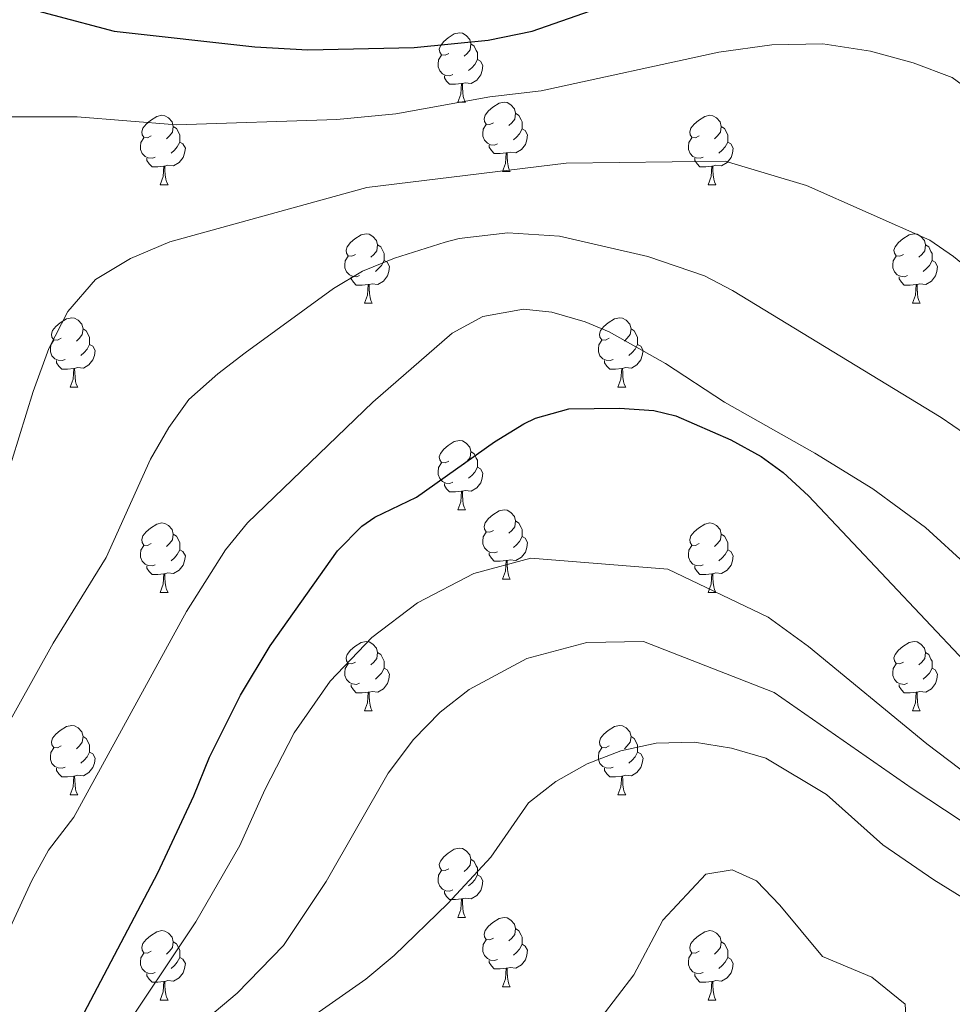
# Model space of a CAD drawing. Extents: x 609521 to 614029, y 763825 to 766868.
# Drawn here: x 612851 to 612986, y 764477 to 764619 of the extents above; entities that cross this region are included whole.
import ezdxf

# ---------------------------------------------------------------- set-up
doc = ezdxf.new("R2010")
doc.units = 0
doc.header["$MEASUREMENT"] = 0
for name, color, linetype in [('Nivel 36', 7, 'Continuous'), ('Nivel 4', 7, 'Continuous'), ('Nivel 5', 7, 'Continuous'), ('Nivel 61', 7, 'Continuous')]:
    doc.layers.add(name, color=color, linetype=linetype)

msp = doc.modelspace()

# ---------------------------------------------------------------- linework, layer by layer
at = {"layer": 'Nivel 36', "color": 92, "linetype": 'Continuous', "lineweight": 0, "flags": 128}
for points in [[(612912.796, 764614.549), (612912.266, 764614.284), (612911.736, 764614.339), (612911.471, 764614.709), (612911.416, 764615.134), (612911.576, 764615.654), (612912.056, 764616.249), (612912.691, 764616.779), (612913.591, 764617.364), (612914.336, 764617.524), (612914.761, 764617.469), (612915.291, 764617.154), (612915.821, 764616.569), (612915.981, 764615.929), (612915.871, 764615.079), (612915.446, 764614.549), (612915.026, 764614.124)], [(612915.981, 764615.929), (612916.456, 764615.614), (612916.771, 764614.974), (612916.931, 764614.654), (612916.931, 764614.074), (612916.931, 764613.649), (612916.561, 764612.959), (612916.141, 764612.479), (612915.661, 764612.059)], [(612913.381, 764611.469), (612912.956, 764611.309), (612912.371, 764611.369), (612911.896, 764611.579), (612911.471, 764612.004), (612911.256, 764612.589), (612911.256, 764613.009), (612911.311, 764613.594), (612911.736, 764614.284)], [(612916.931, 764613.649), (612917.386, 764613.399), (612917.731, 764612.784), (612917.621, 764612.059), (612917.411, 764611.419), (612916.826, 764610.679), (612916.031, 764610.199), (612915.181, 764610.304), (612914.751, 764610.174)], [(612914.641, 764610.174), (612913.751, 764610.089), (612912.906, 764610.089), (612912.481, 764610.519), (612912.161, 764610.994), (612912.161, 764611.309)], [(612914.096, 764607.489), (612914.531, 764608.649), (612914.641, 764610.174), (612914.751, 764610.174), (612914.786, 764609.589), (612914.821, 764608.904), (612914.891, 764608.289), (612915.006, 764607.889), (612915.221, 764607.489)], [(612914.096, 764607.489), (612915.221, 764607.489)], [(612919.271, 764604.514), (612918.741, 764604.249), (612918.211, 764604.304), (612917.946, 764604.674), (612917.891, 764605.099), (612918.051, 764605.619), (612918.531, 764606.214), (612919.166, 764606.744), (612920.066, 764607.329), (612920.811, 764607.489), (612921.236, 764607.434), (612921.766, 764607.119), (612922.296, 764606.534), (612922.456, 764605.894), (612922.346, 764605.044), (612921.921, 764604.514), (612921.501, 764604.089)], [(612869.716, 764602.609), (612869.186, 764602.344), (612868.656, 764602.399), (612868.391, 764602.769), (612868.336, 764603.194), (612868.496, 764603.714), (612868.976, 764604.309), (612869.611, 764604.839), (612870.511, 764605.424), (612871.256, 764605.584), (612871.681, 764605.529), (612872.211, 764605.214), (612872.741, 764604.629), (612872.901, 764603.989), (612872.791, 764603.139), (612872.366, 764602.609), (612871.946, 764602.184)], [(612922.456, 764605.894), (612922.931, 764605.579), (612923.246, 764604.939), (612923.406, 764604.619), (612923.406, 764604.039), (612923.406, 764603.614), (612923.036, 764602.924), (612922.616, 764602.444), (612922.136, 764602.024)], [(612949.043, 764602.609), (612948.513, 764602.344), (612947.983, 764602.399), (612947.718, 764602.769), (612947.663, 764603.194), (612947.823, 764603.714), (612948.303, 764604.309), (612948.938, 764604.839), (612949.838, 764605.424), (612950.583, 764605.584), (612951.008, 764605.529), (612951.538, 764605.214), (612952.068, 764604.629), (612952.228, 764603.989), (612952.118, 764603.139), (612951.693, 764602.609), (612951.273, 764602.184)], [(612872.901, 764603.989), (612873.376, 764603.674), (612873.691, 764603.034), (612873.851, 764602.714), (612873.851, 764602.134), (612873.851, 764601.709), (612873.481, 764601.019), (612873.061, 764600.539), (612872.581, 764600.119)], [(612919.856, 764601.434), (612919.431, 764601.274), (612918.846, 764601.334), (612918.371, 764601.544), (612917.946, 764601.969), (612917.731, 764602.554), (612917.731, 764602.974), (612917.786, 764603.559), (612918.211, 764604.249)], [(612952.228, 764603.989), (612952.703, 764603.674), (612953.018, 764603.034), (612953.178, 764602.714), (612953.178, 764602.134), (612953.178, 764601.709), (612952.808, 764601.019), (612952.388, 764600.539), (612951.908, 764600.119)], [(612870.301, 764599.529), (612869.876, 764599.369), (612869.291, 764599.429), (612868.816, 764599.639), (612868.391, 764600.064), (612868.176, 764600.649), (612868.176, 764601.069), (612868.231, 764601.654), (612868.656, 764602.344)], [(612923.406, 764603.614), (612923.861, 764603.364), (612924.206, 764602.749), (612924.096, 764602.024), (612923.886, 764601.384), (612923.301, 764600.644), (612922.506, 764600.164), (612921.656, 764600.269), (612921.226, 764600.139)], [(612949.628, 764599.529), (612949.203, 764599.369), (612948.618, 764599.429), (612948.143, 764599.639), (612947.718, 764600.064), (612947.503, 764600.649), (612947.503, 764601.069), (612947.558, 764601.654), (612947.983, 764602.344)], [(612873.851, 764601.709), (612874.306, 764601.459), (612874.651, 764600.844), (612874.541, 764600.119), (612874.331, 764599.479), (612873.746, 764598.739), (612872.951, 764598.259), (612872.101, 764598.364), (612871.671, 764598.234)], [(612921.116, 764600.139), (612920.226, 764600.054), (612919.381, 764600.054), (612918.956, 764600.484), (612918.636, 764600.959), (612918.636, 764601.274)], [(612953.178, 764601.709), (612953.633, 764601.459), (612953.978, 764600.844), (612953.868, 764600.119), (612953.658, 764599.479), (612953.073, 764598.739), (612952.278, 764598.259), (612951.428, 764598.364), (612950.998, 764598.234)], [(612871.561, 764598.234), (612870.671, 764598.149), (612869.826, 764598.149), (612869.401, 764598.579), (612869.081, 764599.054), (612869.081, 764599.369)], [(612920.571, 764597.454), (612921.006, 764598.614), (612921.116, 764600.139), (612921.226, 764600.139), (612921.261, 764599.554), (612921.296, 764598.869), (612921.366, 764598.254), (612921.481, 764597.854), (612921.696, 764597.454)], [(612950.888, 764598.234), (612949.998, 764598.149), (612949.153, 764598.149), (612948.728, 764598.579), (612948.408, 764599.054), (612948.408, 764599.369)], [(612871.016, 764595.549), (612871.451, 764596.709), (612871.561, 764598.234), (612871.671, 764598.234), (612871.706, 764597.649), (612871.741, 764596.964), (612871.811, 764596.349), (612871.926, 764595.949), (612872.141, 764595.549)], [(612950.343, 764595.549), (612950.778, 764596.709), (612950.888, 764598.234), (612950.998, 764598.234), (612951.033, 764597.649), (612951.068, 764596.964), (612951.138, 764596.349), (612951.253, 764595.949), (612951.468, 764595.549)], [(612920.571, 764597.454), (612921.696, 764597.454)], [(612871.016, 764595.549), (612872.141, 764595.549)], [(612950.343, 764595.549), (612951.468, 764595.549)], [(612899.293, 764585.466), (612898.763, 764585.201), (612898.233, 764585.256), (612897.968, 764585.626), (612897.913, 764586.051), (612898.073, 764586.571), (612898.553, 764587.166), (612899.188, 764587.696), (612900.088, 764588.281), (612900.833, 764588.441), (612901.258, 764588.386), (612901.788, 764588.071), (612902.318, 764587.486), (612902.478, 764586.846), (612902.368, 764585.996), (612901.943, 764585.466), (612901.523, 764585.041)], [(612978.62, 764585.466), (612978.09, 764585.201), (612977.56, 764585.256), (612977.295, 764585.626), (612977.24, 764586.051), (612977.4, 764586.571), (612977.88, 764587.166), (612978.515, 764587.696), (612979.415, 764588.281), (612980.16, 764588.441), (612980.585, 764588.386), (612981.115, 764588.071), (612981.645, 764587.486), (612981.805, 764586.846), (612981.695, 764585.996), (612981.27, 764585.466), (612980.85, 764585.041)], [(612902.478, 764586.846), (612902.953, 764586.531), (612903.268, 764585.891), (612903.428, 764585.571), (612903.428, 764584.991), (612903.428, 764584.566), (612903.058, 764583.876), (612902.638, 764583.396), (612902.158, 764582.976)], [(612981.805, 764586.846), (612982.28, 764586.531), (612982.595, 764585.891), (612982.755, 764585.571), (612982.755, 764584.991), (612982.755, 764584.566), (612982.385, 764583.876), (612981.965, 764583.396), (612981.485, 764582.976)], [(612899.878, 764582.386), (612899.453, 764582.226), (612898.868, 764582.286), (612898.393, 764582.496), (612897.968, 764582.921), (612897.753, 764583.506), (612897.753, 764583.926), (612897.808, 764584.511), (612898.233, 764585.201)], [(612979.205, 764582.386), (612978.78, 764582.226), (612978.195, 764582.286), (612977.72, 764582.496), (612977.295, 764582.921), (612977.08, 764583.506), (612977.08, 764583.926), (612977.135, 764584.511), (612977.56, 764585.201)], [(612903.428, 764584.566), (612903.883, 764584.316), (612904.228, 764583.701), (612904.118, 764582.976), (612903.908, 764582.336), (612903.323, 764581.596), (612902.528, 764581.116), (612901.678, 764581.221), (612901.248, 764581.091)], [(612982.755, 764584.566), (612983.21, 764584.316), (612983.555, 764583.701), (612983.445, 764582.976), (612983.235, 764582.336), (612982.65, 764581.596), (612981.855, 764581.116), (612981.005, 764581.221), (612980.575, 764581.091)], [(612901.138, 764581.091), (612900.248, 764581.006), (612899.403, 764581.006), (612898.978, 764581.436), (612898.658, 764581.911), (612898.658, 764582.226)], [(612900.593, 764578.406), (612901.028, 764579.566), (612901.138, 764581.091), (612901.248, 764581.091), (612901.283, 764580.506), (612901.318, 764579.821), (612901.388, 764579.206), (612901.503, 764578.806), (612901.718, 764578.406)], [(612980.465, 764581.091), (612979.575, 764581.006), (612978.73, 764581.006), (612978.305, 764581.436), (612977.985, 764581.911), (612977.985, 764582.226)], [(612979.92, 764578.406), (612980.355, 764579.566), (612980.465, 764581.091), (612980.575, 764581.091), (612980.61, 764580.506), (612980.645, 764579.821), (612980.715, 764579.206), (612980.83, 764578.806), (612981.045, 764578.406)], [(612900.593, 764578.406), (612901.718, 764578.406)], [(612979.92, 764578.406), (612981.045, 764578.406)], [(612856.657, 764573.326), (612856.127, 764573.061), (612855.597, 764573.116), (612855.332, 764573.486), (612855.277, 764573.911), (612855.437, 764574.431), (612855.917, 764575.026), (612856.552, 764575.556), (612857.452, 764576.141), (612858.197, 764576.301), (612858.622, 764576.246), (612859.152, 764575.931), (612859.682, 764575.346), (612859.842, 764574.706), (612859.732, 764573.856), (612859.307, 764573.326), (612858.887, 764572.901)], [(612935.984, 764573.326), (612935.454, 764573.061), (612934.924, 764573.116), (612934.659, 764573.486), (612934.604, 764573.911), (612934.764, 764574.431), (612935.244, 764575.026), (612935.879, 764575.556), (612936.779, 764576.141), (612937.524, 764576.301), (612937.949, 764576.246), (612938.479, 764575.931), (612939.009, 764575.346), (612939.169, 764574.706), (612939.059, 764573.856), (612938.634, 764573.326), (612938.214, 764572.901)], [(612859.842, 764574.706), (612860.317, 764574.391), (612860.632, 764573.751), (612860.792, 764573.431), (612860.792, 764572.851), (612860.792, 764572.426), (612860.422, 764571.736), (612860.002, 764571.256), (612859.522, 764570.836)], [(612939.169, 764574.706), (612939.644, 764574.391), (612939.959, 764573.751), (612940.119, 764573.431), (612940.119, 764572.851), (612940.119, 764572.426), (612939.749, 764571.736), (612939.329, 764571.256), (612938.849, 764570.836)], [(612857.242, 764570.246), (612856.817, 764570.086), (612856.232, 764570.146), (612855.757, 764570.356), (612855.332, 764570.781), (612855.117, 764571.366), (612855.117, 764571.786), (612855.172, 764572.371), (612855.597, 764573.061)], [(612860.792, 764572.426), (612861.247, 764572.176), (612861.592, 764571.561), (612861.482, 764570.836), (612861.272, 764570.196), (612860.687, 764569.456), (612859.892, 764568.976), (612859.042, 764569.081), (612858.612, 764568.951)], [(612936.569, 764570.246), (612936.144, 764570.086), (612935.559, 764570.146), (612935.084, 764570.356), (612934.659, 764570.781), (612934.444, 764571.366), (612934.444, 764571.786), (612934.499, 764572.371), (612934.924, 764573.061)], [(612940.119, 764572.426), (612940.574, 764572.176), (612940.919, 764571.561), (612940.809, 764570.836), (612940.599, 764570.196), (612940.014, 764569.456), (612939.219, 764568.976), (612938.369, 764569.081), (612937.939, 764568.951)], [(612858.502, 764568.951), (612857.612, 764568.866), (612856.767, 764568.866), (612856.342, 764569.296), (612856.022, 764569.771), (612856.022, 764570.086)], [(612937.829, 764568.951), (612936.939, 764568.866), (612936.094, 764568.866), (612935.669, 764569.296), (612935.349, 764569.771), (612935.349, 764570.086)], [(612857.957, 764566.266), (612858.392, 764567.426), (612858.502, 764568.951), (612858.612, 764568.951), (612858.647, 764568.366), (612858.682, 764567.681), (612858.752, 764567.066), (612858.867, 764566.666), (612859.082, 764566.266)], [(612937.284, 764566.266), (612937.719, 764567.426), (612937.829, 764568.951), (612937.939, 764568.951), (612937.974, 764568.366), (612938.009, 764567.681), (612938.079, 764567.066), (612938.194, 764566.666), (612938.409, 764566.266)], [(612857.957, 764566.266), (612859.082, 764566.266)], [(612937.284, 764566.266), (612938.409, 764566.266)], [(612912.796, 764555.557), (612912.266, 764555.292), (612911.736, 764555.347), (612911.471, 764555.717), (612911.416, 764556.142), (612911.576, 764556.662), (612912.056, 764557.257), (612912.691, 764557.787), (612913.591, 764558.372), (612914.336, 764558.532), (612914.761, 764558.477), (612915.291, 764558.162), (612915.821, 764557.577), (612915.981, 764556.937), (612915.871, 764556.087), (612915.446, 764555.557), (612915.026, 764555.132)], [(612915.981, 764556.937), (612916.456, 764556.622), (612916.771, 764555.982), (612916.931, 764555.662), (612916.931, 764555.082), (612916.931, 764554.657), (612916.561, 764553.967), (612916.141, 764553.487), (612915.661, 764553.067)], [(612913.381, 764552.477), (612912.956, 764552.317), (612912.371, 764552.377), (612911.896, 764552.587), (612911.471, 764553.012), (612911.256, 764553.597), (612911.256, 764554.017), (612911.311, 764554.602), (612911.736, 764555.292)], [(612916.931, 764554.657), (612917.386, 764554.407), (612917.731, 764553.792), (612917.621, 764553.067), (612917.411, 764552.427), (612916.826, 764551.687), (612916.031, 764551.207), (612915.181, 764551.312), (612914.751, 764551.182)], [(612914.641, 764551.182), (612913.751, 764551.097), (612912.906, 764551.097), (612912.481, 764551.527), (612912.161, 764552.002), (612912.161, 764552.317)], [(612914.096, 764548.497), (612914.531, 764549.657), (612914.641, 764551.182), (612914.751, 764551.182), (612914.786, 764550.597), (612914.821, 764549.912), (612914.891, 764549.297), (612915.006, 764548.897), (612915.221, 764548.497)], [(612914.096, 764548.497), (612915.221, 764548.497)], [(612919.271, 764545.522), (612918.741, 764545.257), (612918.211, 764545.312), (612917.946, 764545.682), (612917.891, 764546.107), (612918.051, 764546.627), (612918.531, 764547.222), (612919.166, 764547.752), (612920.066, 764548.337), (612920.811, 764548.497), (612921.236, 764548.442), (612921.766, 764548.127), (612922.296, 764547.542), (612922.456, 764546.902), (612922.346, 764546.052), (612921.921, 764545.522), (612921.501, 764545.097)], [(612922.456, 764546.902), (612922.931, 764546.587), (612923.246, 764545.947), (612923.406, 764545.627), (612923.406, 764545.047), (612923.406, 764544.622), (612923.036, 764543.932), (612922.616, 764543.452), (612922.136, 764543.032)], [(612869.716, 764543.617), (612869.186, 764543.352), (612868.656, 764543.407), (612868.391, 764543.777), (612868.336, 764544.202), (612868.496, 764544.722), (612868.976, 764545.317), (612869.611, 764545.847), (612870.511, 764546.432), (612871.256, 764546.592), (612871.681, 764546.537), (612872.211, 764546.222), (612872.741, 764545.637), (612872.901, 764544.997), (612872.791, 764544.147), (612872.366, 764543.617), (612871.946, 764543.192)], [(612919.856, 764542.442), (612919.431, 764542.282), (612918.846, 764542.342), (612918.371, 764542.552), (612917.946, 764542.977), (612917.731, 764543.562), (612917.731, 764543.982), (612917.786, 764544.567), (612918.211, 764545.257)], [(612949.043, 764543.617), (612948.513, 764543.352), (612947.983, 764543.407), (612947.718, 764543.777), (612947.663, 764544.202), (612947.823, 764544.722), (612948.303, 764545.317), (612948.938, 764545.847), (612949.838, 764546.432), (612950.583, 764546.592), (612951.008, 764546.537), (612951.538, 764546.222), (612952.068, 764545.637), (612952.228, 764544.997), (612952.118, 764544.147), (612951.693, 764543.617), (612951.273, 764543.192)], [(612872.901, 764544.997), (612873.376, 764544.682), (612873.691, 764544.042), (612873.851, 764543.722), (612873.851, 764543.142), (612873.851, 764542.717), (612873.481, 764542.027), (612873.061, 764541.547), (612872.581, 764541.127)], [(612923.406, 764544.622), (612923.861, 764544.372), (612924.206, 764543.757), (612924.096, 764543.032), (612923.886, 764542.392), (612923.301, 764541.652), (612922.506, 764541.172), (612921.656, 764541.277), (612921.226, 764541.147)], [(612952.228, 764544.997), (612952.703, 764544.682), (612953.018, 764544.042), (612953.178, 764543.722), (612953.178, 764543.142), (612953.178, 764542.717), (612952.808, 764542.027), (612952.388, 764541.547), (612951.908, 764541.127)], [(612870.301, 764540.537), (612869.876, 764540.377), (612869.291, 764540.437), (612868.816, 764540.647), (612868.391, 764541.072), (612868.176, 764541.657), (612868.176, 764542.077), (612868.231, 764542.662), (612868.656, 764543.352)], [(612873.851, 764542.717), (612874.306, 764542.467), (612874.651, 764541.852), (612874.541, 764541.127), (612874.331, 764540.487), (612873.746, 764539.747), (612872.951, 764539.267), (612872.101, 764539.372), (612871.671, 764539.242)], [(612949.628, 764540.537), (612949.203, 764540.377), (612948.618, 764540.437), (612948.143, 764540.647), (612947.718, 764541.072), (612947.503, 764541.657), (612947.503, 764542.077), (612947.558, 764542.662), (612947.983, 764543.352)], [(612953.178, 764542.717), (612953.633, 764542.467), (612953.978, 764541.852), (612953.868, 764541.127), (612953.658, 764540.487), (612953.073, 764539.747), (612952.278, 764539.267), (612951.428, 764539.372), (612950.998, 764539.242)], [(612921.116, 764541.147), (612920.226, 764541.062), (612919.381, 764541.062), (612918.956, 764541.492), (612918.636, 764541.967), (612918.636, 764542.282)], [(612920.571, 764538.462), (612921.006, 764539.622), (612921.116, 764541.147), (612921.226, 764541.147), (612921.261, 764540.562), (612921.296, 764539.877), (612921.366, 764539.262), (612921.481, 764538.862), (612921.696, 764538.462)], [(612871.561, 764539.242), (612870.671, 764539.157), (612869.826, 764539.157), (612869.401, 764539.587), (612869.081, 764540.062), (612869.081, 764540.377)], [(612950.888, 764539.242), (612949.998, 764539.157), (612949.153, 764539.157), (612948.728, 764539.587), (612948.408, 764540.062), (612948.408, 764540.377)], [(612871.016, 764536.557), (612871.451, 764537.717), (612871.561, 764539.242), (612871.671, 764539.242), (612871.706, 764538.657), (612871.741, 764537.972), (612871.811, 764537.357), (612871.926, 764536.957), (612872.141, 764536.557)], [(612920.571, 764538.462), (612921.696, 764538.462)], [(612950.343, 764536.557), (612950.778, 764537.717), (612950.888, 764539.242), (612950.998, 764539.242), (612951.033, 764538.657), (612951.068, 764537.972), (612951.138, 764537.357), (612951.253, 764536.957), (612951.468, 764536.557)], [(612871.016, 764536.557), (612872.141, 764536.557)], [(612950.343, 764536.557), (612951.468, 764536.557)], [(612899.293, 764526.474), (612898.763, 764526.209), (612898.233, 764526.264), (612897.968, 764526.634), (612897.913, 764527.059), (612898.073, 764527.579), (612898.553, 764528.174), (612899.188, 764528.704), (612900.088, 764529.289), (612900.833, 764529.449), (612901.258, 764529.394), (612901.788, 764529.079), (612902.318, 764528.494), (612902.478, 764527.854), (612902.368, 764527.004), (612901.943, 764526.474), (612901.523, 764526.049)], [(612978.62, 764526.474), (612978.09, 764526.209), (612977.56, 764526.264), (612977.295, 764526.634), (612977.24, 764527.059), (612977.4, 764527.579), (612977.88, 764528.174), (612978.515, 764528.704), (612979.415, 764529.289), (612980.16, 764529.449), (612980.585, 764529.394), (612981.115, 764529.079), (612981.645, 764528.494), (612981.805, 764527.854), (612981.695, 764527.004), (612981.27, 764526.474), (612980.85, 764526.049)], [(612902.478, 764527.854), (612902.953, 764527.539), (612903.268, 764526.899), (612903.428, 764526.579), (612903.428, 764525.999), (612903.428, 764525.574), (612903.058, 764524.884), (612902.638, 764524.404), (612902.158, 764523.984)], [(612981.805, 764527.854), (612982.28, 764527.539), (612982.595, 764526.899), (612982.755, 764526.579), (612982.755, 764525.999), (612982.755, 764525.574), (612982.385, 764524.884), (612981.965, 764524.404), (612981.485, 764523.984)], [(612899.878, 764523.394), (612899.453, 764523.234), (612898.868, 764523.294), (612898.393, 764523.504), (612897.968, 764523.929), (612897.753, 764524.514), (612897.753, 764524.934), (612897.808, 764525.519), (612898.233, 764526.209)], [(612903.428, 764525.574), (612903.883, 764525.324), (612904.228, 764524.709), (612904.118, 764523.984), (612903.908, 764523.344), (612903.323, 764522.604), (612902.528, 764522.124), (612901.678, 764522.229), (612901.248, 764522.099)], [(612979.205, 764523.394), (612978.78, 764523.234), (612978.195, 764523.294), (612977.72, 764523.504), (612977.295, 764523.929), (612977.08, 764524.514), (612977.08, 764524.934), (612977.135, 764525.519), (612977.56, 764526.209)], [(612982.755, 764525.574), (612983.21, 764525.324), (612983.555, 764524.709), (612983.445, 764523.984), (612983.235, 764523.344), (612982.65, 764522.604), (612981.855, 764522.124), (612981.005, 764522.229), (612980.575, 764522.099)], [(612901.138, 764522.099), (612900.248, 764522.014), (612899.403, 764522.014), (612898.978, 764522.444), (612898.658, 764522.919), (612898.658, 764523.234)], [(612980.465, 764522.099), (612979.575, 764522.014), (612978.73, 764522.014), (612978.305, 764522.444), (612977.985, 764522.919), (612977.985, 764523.234)], [(612900.593, 764519.414), (612901.028, 764520.574), (612901.138, 764522.099), (612901.248, 764522.099), (612901.283, 764521.514), (612901.318, 764520.829), (612901.388, 764520.214), (612901.503, 764519.814), (612901.718, 764519.414)], [(612979.92, 764519.414), (612980.355, 764520.574), (612980.465, 764522.099), (612980.575, 764522.099), (612980.61, 764521.514), (612980.645, 764520.829), (612980.715, 764520.214), (612980.83, 764519.814), (612981.045, 764519.414)], [(612900.593, 764519.414), (612901.718, 764519.414)], [(612979.92, 764519.414), (612981.045, 764519.414)], [(612856.657, 764514.334), (612856.127, 764514.069), (612855.597, 764514.124), (612855.332, 764514.494), (612855.277, 764514.919), (612855.437, 764515.439), (612855.917, 764516.034), (612856.552, 764516.564), (612857.452, 764517.149), (612858.197, 764517.309), (612858.622, 764517.254), (612859.152, 764516.939), (612859.682, 764516.354), (612859.842, 764515.714), (612859.732, 764514.864), (612859.307, 764514.334), (612858.887, 764513.909)], [(612935.984, 764514.334), (612935.454, 764514.069), (612934.924, 764514.124), (612934.659, 764514.494), (612934.604, 764514.919), (612934.764, 764515.439), (612935.244, 764516.034), (612935.879, 764516.564), (612936.779, 764517.149), (612937.524, 764517.309), (612937.949, 764517.254), (612938.479, 764516.939), (612939.009, 764516.354), (612939.169, 764515.714), (612939.059, 764514.864), (612938.634, 764514.334), (612938.214, 764513.909)], [(612859.842, 764515.714), (612860.317, 764515.399), (612860.632, 764514.759), (612860.792, 764514.439), (612860.792, 764513.859), (612860.792, 764513.434), (612860.422, 764512.744), (612860.002, 764512.264), (612859.522, 764511.844)], [(612939.169, 764515.714), (612939.644, 764515.399), (612939.959, 764514.759), (612940.119, 764514.439), (612940.119, 764513.859), (612940.119, 764513.434), (612939.749, 764512.744), (612939.329, 764512.264), (612938.849, 764511.844)], [(612857.242, 764511.254), (612856.817, 764511.094), (612856.232, 764511.154), (612855.757, 764511.364), (612855.332, 764511.789), (612855.117, 764512.374), (612855.117, 764512.794), (612855.172, 764513.379), (612855.597, 764514.069)], [(612936.569, 764511.254), (612936.144, 764511.094), (612935.559, 764511.154), (612935.084, 764511.364), (612934.659, 764511.789), (612934.444, 764512.374), (612934.444, 764512.794), (612934.499, 764513.379), (612934.924, 764514.069)], [(612860.792, 764513.434), (612861.247, 764513.184), (612861.592, 764512.569), (612861.482, 764511.844), (612861.272, 764511.204), (612860.687, 764510.464), (612859.892, 764509.984), (612859.042, 764510.089), (612858.612, 764509.959)], [(612940.119, 764513.434), (612940.574, 764513.184), (612940.919, 764512.569), (612940.809, 764511.844), (612940.599, 764511.204), (612940.014, 764510.464), (612939.219, 764509.984), (612938.369, 764510.089), (612937.939, 764509.959)], [(612858.502, 764509.959), (612857.612, 764509.874), (612856.767, 764509.874), (612856.342, 764510.304), (612856.022, 764510.779), (612856.022, 764511.094)], [(612937.829, 764509.959), (612936.939, 764509.874), (612936.094, 764509.874), (612935.669, 764510.304), (612935.349, 764510.779), (612935.349, 764511.094)], [(612857.957, 764507.274), (612858.392, 764508.434), (612858.502, 764509.959), (612858.612, 764509.959), (612858.647, 764509.374), (612858.682, 764508.689), (612858.752, 764508.074), (612858.867, 764507.674), (612859.082, 764507.274)], [(612937.284, 764507.274), (612937.719, 764508.434), (612937.829, 764509.959), (612937.939, 764509.959), (612937.974, 764509.374), (612938.009, 764508.689), (612938.079, 764508.074), (612938.194, 764507.674), (612938.409, 764507.274)], [(612857.957, 764507.274), (612859.082, 764507.274)], [(612937.284, 764507.274), (612938.409, 764507.274)], [(612912.796, 764496.565), (612912.266, 764496.3), (612911.736, 764496.355), (612911.471, 764496.725), (612911.416, 764497.15), (612911.576, 764497.67), (612912.056, 764498.265), (612912.691, 764498.795), (612913.591, 764499.38), (612914.336, 764499.54), (612914.761, 764499.485), (612915.291, 764499.17), (612915.821, 764498.585), (612915.981, 764497.945), (612915.871, 764497.095), (612915.446, 764496.565), (612915.026, 764496.14)], [(612915.981, 764497.945), (612916.456, 764497.63), (612916.771, 764496.99), (612916.931, 764496.67), (612916.931, 764496.09), (612916.931, 764495.665), (612916.561, 764494.975), (612916.141, 764494.495), (612915.661, 764494.075)], [(612913.381, 764493.485), (612912.956, 764493.325), (612912.371, 764493.385), (612911.896, 764493.595), (612911.471, 764494.02), (612911.256, 764494.605), (612911.256, 764495.025), (612911.311, 764495.61), (612911.736, 764496.3)], [(612916.931, 764495.665), (612917.386, 764495.415), (612917.731, 764494.8), (612917.621, 764494.075), (612917.411, 764493.435), (612916.826, 764492.695), (612916.031, 764492.215), (612915.181, 764492.32), (612914.751, 764492.19)], [(612914.641, 764492.19), (612913.751, 764492.105), (612912.906, 764492.105), (612912.481, 764492.535), (612912.161, 764493.01), (612912.161, 764493.325)], [(612914.096, 764489.505), (612914.531, 764490.665), (612914.641, 764492.19), (612914.751, 764492.19), (612914.786, 764491.605), (612914.821, 764490.92), (612914.891, 764490.305), (612915.006, 764489.905), (612915.221, 764489.505)], [(612914.096, 764489.505), (612915.221, 764489.505)], [(612919.271, 764486.53), (612918.741, 764486.265), (612918.211, 764486.32), (612917.946, 764486.69), (612917.891, 764487.115), (612918.051, 764487.635), (612918.531, 764488.23), (612919.166, 764488.76), (612920.066, 764489.345), (612920.811, 764489.505), (612921.236, 764489.45), (612921.766, 764489.135), (612922.296, 764488.55), (612922.456, 764487.91), (612922.346, 764487.06), (612921.921, 764486.53), (612921.501, 764486.105)], [(612869.716, 764484.625), (612869.186, 764484.36), (612868.656, 764484.415), (612868.391, 764484.785), (612868.336, 764485.21), (612868.496, 764485.73), (612868.976, 764486.325), (612869.611, 764486.855), (612870.511, 764487.44), (612871.256, 764487.6), (612871.681, 764487.545), (612872.211, 764487.23), (612872.741, 764486.645), (612872.901, 764486.005), (612872.791, 764485.155), (612872.366, 764484.625), (612871.946, 764484.2)], [(612922.456, 764487.91), (612922.931, 764487.595), (612923.246, 764486.955), (612923.406, 764486.635), (612923.406, 764486.055), (612923.406, 764485.63), (612923.036, 764484.94), (612922.616, 764484.46), (612922.136, 764484.04)], [(612949.043, 764484.625), (612948.513, 764484.36), (612947.983, 764484.415), (612947.718, 764484.785), (612947.663, 764485.21), (612947.823, 764485.73), (612948.303, 764486.325), (612948.938, 764486.855), (612949.838, 764487.44), (612950.583, 764487.6), (612951.008, 764487.545), (612951.538, 764487.23), (612952.068, 764486.645), (612952.228, 764486.005), (612952.118, 764485.155), (612951.693, 764484.625), (612951.273, 764484.2)], [(612872.901, 764486.005), (612873.376, 764485.69), (612873.691, 764485.05), (612873.851, 764484.73), (612873.851, 764484.15), (612873.851, 764483.725), (612873.481, 764483.035), (612873.061, 764482.555), (612872.581, 764482.135)], [(612919.856, 764483.45), (612919.431, 764483.29), (612918.846, 764483.35), (612918.371, 764483.56), (612917.946, 764483.985), (612917.731, 764484.57), (612917.731, 764484.99), (612917.786, 764485.575), (612918.211, 764486.265)], [(612923.406, 764485.63), (612923.861, 764485.38), (612924.206, 764484.765), (612924.096, 764484.04), (612923.886, 764483.4), (612923.301, 764482.66), (612922.506, 764482.18), (612921.656, 764482.285), (612921.226, 764482.155)], [(612952.228, 764486.005), (612952.703, 764485.69), (612953.018, 764485.05), (612953.178, 764484.73), (612953.178, 764484.15), (612953.178, 764483.725), (612952.808, 764483.035), (612952.388, 764482.555), (612951.908, 764482.135)], [(612870.301, 764481.545), (612869.876, 764481.385), (612869.291, 764481.445), (612868.816, 764481.655), (612868.391, 764482.08), (612868.176, 764482.665), (612868.176, 764483.085), (612868.231, 764483.67), (612868.656, 764484.36)], [(612949.628, 764481.545), (612949.203, 764481.385), (612948.618, 764481.445), (612948.143, 764481.655), (612947.718, 764482.08), (612947.503, 764482.665), (612947.503, 764483.085), (612947.558, 764483.67), (612947.983, 764484.36)], [(612873.851, 764483.725), (612874.306, 764483.475), (612874.651, 764482.86), (612874.541, 764482.135), (612874.331, 764481.495), (612873.746, 764480.755), (612872.951, 764480.275), (612872.101, 764480.38), (612871.671, 764480.25)], [(612921.116, 764482.155), (612920.226, 764482.07), (612919.381, 764482.07), (612918.956, 764482.5), (612918.636, 764482.975), (612918.636, 764483.29)], [(612953.178, 764483.725), (612953.633, 764483.475), (612953.978, 764482.86), (612953.868, 764482.135), (612953.658, 764481.495), (612953.073, 764480.755), (612952.278, 764480.275), (612951.428, 764480.38), (612950.998, 764480.25)], [(612871.561, 764480.25), (612870.671, 764480.165), (612869.826, 764480.165), (612869.401, 764480.595), (612869.081, 764481.07), (612869.081, 764481.385)], [(612920.571, 764479.47), (612921.006, 764480.63), (612921.116, 764482.155), (612921.226, 764482.155), (612921.261, 764481.57), (612921.296, 764480.885), (612921.366, 764480.27), (612921.481, 764479.87), (612921.696, 764479.47)], [(612950.888, 764480.25), (612949.998, 764480.165), (612949.153, 764480.165), (612948.728, 764480.595), (612948.408, 764481.07), (612948.408, 764481.385)], [(612871.016, 764477.565), (612871.451, 764478.725), (612871.561, 764480.25), (612871.671, 764480.25), (612871.706, 764479.665), (612871.741, 764478.98), (612871.811, 764478.365), (612871.926, 764477.965), (612872.141, 764477.565)], [(612950.343, 764477.565), (612950.778, 764478.725), (612950.888, 764480.25), (612950.998, 764480.25), (612951.033, 764479.665), (612951.068, 764478.98), (612951.138, 764478.365), (612951.253, 764477.965), (612951.468, 764477.565)], [(612920.571, 764479.47), (612921.696, 764479.47)], [(612871.016, 764477.565), (612872.141, 764477.565)], [(612950.343, 764477.565), (612951.468, 764477.565)]]:
    msp.add_lwpolyline(points, dxfattribs=at)
at = {"layer": 'Nivel 4', "color": 25, "linetype": 'Continuous', "lineweight": 30, "flags": 128}
for points, elevation in [([(612846.832, 764622.424), (612864.361, 764617.761), (612884.709, 764615.472), (612892.401, 764615.041), (612907.756, 764615.42), (612918.483, 764616.455), (612924.841, 764617.761), (612939.656, 764622.947)], 875), ([(612856.641, 764469.281), (612870.681, 764495.971), (612875.881, 764507.121), (612878.161, 764512.721), (612882.652, 764521.654), (612886.946, 764528.818), (612896.681, 764542.561), (612900.201, 764546.112), (612902.081, 764547.441), (612908.121, 764550.321), (612919.401, 764558.321), (612923.633, 764560.93), (612925.321, 764561.761), (612930.153, 764563.117), (612937.521, 764563.201), (612942.476, 764562.864), (612945.681, 764562.081), (612953.641, 764558.641), (612958.017, 764556.191), (612961.201, 764553.921), (612964.885, 764550.529), (612987.433, 764526.601)], 850)]:
    msp.add_lwpolyline(points, dxfattribs=dict(at, elevation=elevation))
at = {"layer": 'Nivel 5', "color": 25, "linetype": 'Continuous', "lineweight": 0, "flags": 128}
for points, elevation in [([(613095.504, 764514.58), (613057.065, 764536.061), (613051.203, 764540.353), (613044.405, 764544.757), (613037.654, 764551.467), (613016.42, 764580.326), (613004.887, 764594.363), (612996.521, 764603.121), (612985.641, 764611.041), (612980.041, 764613.201), (612973.841, 764614.881), (612966.961, 764615.921), (612959.561, 764615.761), (612951.881, 764614.721), (612926.161, 764609.121), (612918.721, 764608.241), (612905.11, 764605.793), (612896.571, 764605.003), (612873.372, 764604.204), (612858.988, 764605.356), (612844.818, 764605.347)], 870), ([(613075.334, 764512.721), (613056.748, 764522.792), (613051.617, 764524.5), (613036.145, 764532.598), (613026.707, 764540.934), (613010.853, 764561.584), (613002.89, 764570.106), (612994.484, 764578.102), (612985.88, 764585.163), (612982.409, 764587.523), (612964.561, 764595.441), (612952.801, 764598.961), (612929.801, 764598.641), (612900.949, 764595.133), (612872.401, 764587.281), (612866.721, 764584.881), (612861.641, 764581.841), (612857.641, 764577.201), (612854.881, 764571.841), (612852.601, 764565.601), (612846.481, 764545.921)], 865), ([(612847.629, 764515.157), (612855.521, 764529.201), (612863.201, 764541.601), (612869.601, 764555.841), (612872.281, 764560.401), (612875.17, 764564.482), (612879.333, 764568.199), (612883.301, 764571.22), (612896.123, 764580.52), (612900.281, 764583.041), (612904.911, 764584.929), (612912.245, 764587.236), (612914.281, 764587.761), (612921.361, 764588.561), (612928.801, 764588.081), (612941.616, 764585.133), (612949.801, 764582.377), (612953.881, 764580.241), (612984.081, 764561.841), (612992.521, 764556.081)], 860), ([(612846.091, 764481.245), (612852.449, 764494.872), (612854.839, 764499.245), (612858.521, 764504.001), (612874.801, 764533.761), (612880.481, 764542.721), (612883.638, 764546.599), (612901.773, 764564.053), (612913.281, 764574.081), (612917.716, 764576.45), (612923.601, 764577.521)], 855), ([(612923.601, 764577.521), (612927.721, 764577.121), (612932.523, 764575.693), (612936.001, 764574.241), (612944.161, 764569.681), (612952.721, 764564.081), (612965.771, 764556.693), (612974.169, 764551.54), (612981.801, 764545.921), (612987.921, 764540.321), (612993.441, 764534.241), (613003.721, 764521.921), (613009.041, 764516.321), (613013.103, 764513.395), (613020.262, 764509.497), (613028.307, 764505.845), (613040.721, 764500.801), (613045.145, 764498.499), (613047.681, 764496.801), (613051.517, 764493.571), (613056.539, 764487.261), (613063.281, 764476.561)], 855), ([(612895.601, 764523.681), (612901.641, 764530.001), (612908.241, 764535.041), (612916.401, 764539.281), (612924.681, 764541.521), (612944.521, 764539.921), (612959.041, 764532.961), (612964.881, 764528.721), (612982.001, 764514.641), (613000.921, 764500.321), (613015.121, 764490.801), (613020.481, 764487.761), (613031.321, 764482.481), (613034.361, 764478.881), (613036.601, 764474.401)], 845), ([(612870.641, 764468.881), (612882.161, 764478.561), (612888.881, 764485.441), (612895.041, 764494.721), (612904.001, 764510.401), (612907.681, 764515.281), (612911.521, 764519.201), (612915.721, 764522.481), (612924.081, 764526.961), (612932.761, 764529.281), (612940.961, 764529.441), (612959.881, 764522.081), (612979.881, 764508.161), (612991.641, 764500.401), (613006.881, 764489.521), (613012.441, 764485.121), (613015.161, 764479.361), (613016.081, 764470.881)], 840), ([(612850.321, 764453.921), (612864.841, 764471.921), (612876.161, 764488.881), (612882.561, 764499.921), (612886.161, 764508.001), (612890.401, 764516.241), (612895.601, 764523.681)], 845), ([(612892.081, 764474.481), (612900.801, 764480.561), (612904.881, 764484.001), (612912.641, 764491.521), (612918.881, 764498.241), (612924.321, 764506.081), (612928.281, 764509.201), (612932.801, 764511.761), (612937.681, 764513.601), (612942.801, 764514.721), (612948.361, 764514.881), (612953.721, 764514.001), (612958.681, 764512.561), (612967.481, 764507.281), (612975.641, 764500.001), (612983.001, 764494.961), (612990.121, 764490.561), (612995.401, 764485.521), (612997.681, 764479.201), (612996.281, 764472.081)], 835), ([(612934.841, 764475.041), (612939.601, 764481.201), (612943.801, 764489.121), (612950.001, 764495.761), (612953.801, 764496.401), (612957.361, 764494.801), (612960.721, 764491.281), (612966.881, 764483.841), (612974.041, 764480.881), (612978.881, 764476.961), (612979.001, 764474.561)], 830)]:
    msp.add_lwpolyline(points, dxfattribs=dict(at, elevation=elevation))
at = {"layer": 'Nivel 61', "color": 19, "linetype": 'Continuous', "lineweight": 0}
msp.add_3dface([(610444.44, 764231.63), (610407.06, 766545.17), (613801.04, 766600.8), (613839.57, 764287.25)], dxfattribs=at)

doc.saveas('drawing.dxf')
